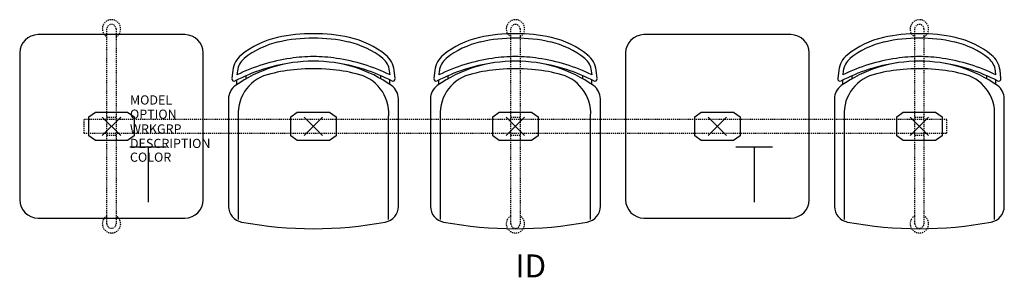
# Model space of a CAD drawing. Units: inches. Extents: x -10 to 97, y -16 to 12.
import ezdxf
from ezdxf.enums import TextEntityAlignment as Align

# ---------------------------------------------------------------- set-up
doc = ezdxf.new("R2010")
doc.units = ezdxf.units.IN
doc.header["$MEASUREMENT"] = 0
doc.header["$PDMODE"] = 3
doc.linetypes.add('HIDDEN2', pattern=[0.1875, 0.125, -0.0625])
doc.layers.add('AFUCH-P', color=4, linetype='Continuous')
doc.layers.add('AFUCH-P-TN', color=7, linetype='Continuous')

msp = doc.modelspace()

# ---------------------------------------------------------------- linework, layer by layer
at = {"layer": 'AFUCH-P'}
for p, q in [((8, 10), (-8, 10)), ((74, 10), (58, 10)), ((-10, 8), (-10, -8)), ((10, -8), (10, 8)), ((56, 8), (56, -8)), ((76, -8), (76, 8)), ((13.21, 6.11), (13.11, 5.2)), ((30.89, 5.2), (30.79, 6.11)), ((35.21, 6.11), (35.11, 5.2)), ((52.89, 5.2), (52.79, 6.11)), ((79.21, 6.11), (79.11, 5.2)), ((96.89, 5.2), (96.79, 6.11)), ((12.75, 3.01), (12.75, -8.72)), ((31.25, -8.72), (31.25, 3.01)), ((34.75, 3.01), (34.75, -8.72)), ((53.25, -8.72), (53.25, 3.01)), ((78.75, 3.01), (78.75, -8.72)), ((97.25, -8.72), (97.25, 3.01)), ((-8, -10), (8, -10)), ((58, -10), (74, -10))]:
    msp.add_line(p, q, dxfattribs=at)
at = {"layer": 'AFUCH-P', "color": 8, "linetype": 'HIDDEN2'}
for p, q in [((-0.5, -10.62), (-0.5, 10.62)), ((0.5, 10.62), (0.5, -10.62)), ((43.5, -10.62), (43.5, 10.62)), ((44.5, 10.62), (44.5, -10.62)), ((87.5, -10.62), (87.5, 10.62)), ((88.5, 10.62), (88.5, -10.62)), ((91, 0.75), (-3, 0.75)), ((-3, 0.75), (-3, -0.75)), ((-0.5, 1), (0.5, 1)), ((43.5, 1), (44.5, 1)), ((87.5, 1), (88.5, 1)), ((91, -0.75), (91, 0.75)), ((-3, -0.75), (91, -0.75)), ((0.5, -1), (-0.5, -1)), ((44.5, -1), (43.5, -1)), ((88.5, -1), (87.5, -1))]:
    msp.add_line(p, q, dxfattribs=at)
at = {"layer": 'AFUCH-P', "color": 8}
for p, q in [((13.71, 6.05), (13.66, 5.6)), ((14.67, 5.19), (14.67, 5.52)), ((29.33, 5.19), (29.33, 5.52)), ((30.34, 5.6), (30.29, 6.05)), ((35.71, 6.05), (35.66, 5.6)), ((36.67, 5.19), (36.67, 5.52)), ((51.33, 5.19), (51.33, 5.52)), ((52.34, 5.6), (52.29, 6.05)), ((79.71, 6.05), (79.66, 5.6)), ((80.67, 5.19), (80.67, 5.52)), ((95.33, 5.19), (95.33, 5.52)), ((96.34, 5.6), (96.29, 6.05)), ((13.67, 4.57), (13.67, 5.05)), ((30.33, 4.57), (30.33, 5.05)), ((35.67, 4.57), (35.67, 5.05)), ((52.33, 4.57), (52.33, 5.05)), ((79.67, 4.57), (79.67, 5.05)), ((96.33, 4.57), (96.33, 5.05)), ((-2.46, 1.05), (-1.76, 1.56)), ((-1.76, 1.56), (1.76, 1.56)), ((1.76, 1.56), (2.47, 1.05)), ((13.81, 1.16), (13.81, -10.15)), ((19.54, 1.05), (20.24, 1.56)), ((20.24, 1.56), (23.76, 1.56)), ((23.76, 1.56), (24.47, 1.05)), ((30.19, -10.15), (30.19, 1.16)), ((35.81, 1.16), (35.81, -10.15)), ((41.54, 1.05), (42.24, 1.56)), ((42.24, 1.56), (45.76, 1.56)), ((45.76, 1.56), (46.47, 1.05)), ((52.19, -10.15), (52.19, 1.16)), ((63.54, 1.05), (64.24, 1.56)), ((64.24, 1.56), (67.76, 1.56)), ((67.76, 1.56), (68.47, 1.05)), ((79.81, 1.16), (79.81, -10.15)), ((85.54, 1.05), (86.24, 1.56)), ((86.24, 1.56), (89.76, 1.56)), ((89.76, 1.56), (90.47, 1.05)), ((96.19, -10.15), (96.19, 1.16)), ((-2.46, -1.05), (-2.46, 1.05)), ((2.47, 1.05), (2.47, -1.05)), ((19.54, -1.05), (19.54, 1.05)), ((24.47, 1.05), (24.47, -1.05)), ((41.54, -1.05), (41.54, 1.05)), ((46.47, 1.05), (46.47, -1.05)), ((63.54, -1.05), (63.54, 1.05)), ((68.47, 1.05), (68.47, -1.05)), ((85.54, -1.05), (85.54, 1.05)), ((90.47, 1.05), (90.47, -1.05)), ((-1.76, -1.56), (-2.46, -1.05)), ((2.47, -1.05), (1.76, -1.56)), ((20.24, -1.56), (19.54, -1.05)), ((24.47, -1.05), (23.76, -1.56)), ((42.24, -1.56), (41.54, -1.05)), ((46.47, -1.05), (45.76, -1.56)), ((64.24, -1.56), (63.54, -1.05)), ((68.47, -1.05), (67.76, -1.56)), ((86.24, -1.56), (85.54, -1.05)), ((90.47, -1.05), (89.76, -1.56)), ((1.76, -1.56), (-1.76, -1.56)), ((23.76, -1.56), (20.24, -1.56)), ((45.76, -1.56), (42.24, -1.56)), ((67.76, -1.56), (64.24, -1.56)), ((89.76, -1.56), (86.24, -1.56))]:
    msp.add_line(p, q, dxfattribs=at)
at = {"layer": 'AFUCH-P', "color": 6}
for p, q in [((2, -2.25), (6, -2.25)), ((4, -2.25), (4, -8.25)), ((68, -2.25), (72, -2.25)), ((70, -2.25), (70, -8.25))]:
    msp.add_line(p, q, dxfattribs=at)
at = {"layer": 'AFUCH-P', "color": 8, "linetype": 'HIDDEN2'}
for centre, radius, start, end in [((0, 10.63), 1, 300, 240), ((0, 10.62), 0.5, 0, 180), ((44, 10.63), 1, 300, 240), ((44, 10.62), 0.5, 0, 180), ((88, 10.63), 1, 300, 240), ((88, 10.62), 0.5, 0, 180), ((0, -10.63), 1, 120, 60), ((0, -10.62), 0.5, 180, 0), ((44, -10.63), 1, 120, 60), ((44, -10.62), 0.5, 180, 0), ((88, -10.63), 1, 120, 60), ((88, -10.62), 0.5, 180, 0)]:
    msp.add_arc(centre, radius, start, end, dxfattribs=at)
at = {"layer": 'AFUCH-P'}
for centre, radius, start, end in [((-8, 8), 2, 90, 180), ((8, 8), 2, 0, 90), ((20.21, 0.2), 9.72, 102.6163, 128.7542), ((21.73, -5.85), 15.95, 89.0415, 103.1899), ((22.27, -5.85), 15.95, 76.8101, 90.9585), ((23.79, 0.2), 9.72, 51.2458, 77.3837), ((42.21, 0.2), 9.72, 102.6163, 128.7542), ((43.73, -5.85), 15.95, 89.0415, 103.1899), ((44.27, -5.85), 15.95, 76.8101, 90.9585), ((45.79, 0.2), 9.72, 51.2458, 77.3837), ((58, 8), 2, 90, 180), ((74, 8), 2, 0, 90), ((86.21, 0.2), 9.72, 102.6163, 128.7542), ((87.73, -5.85), 15.95, 89.0415, 103.1899), ((88.27, -5.85), 15.95, 76.8101, 90.9585), ((89.79, 0.2), 9.72, 51.2458, 77.3837), ((15.7, 5.83), 2.5, 128.7542, 173.5229), ((28.3, 5.83), 2.5, 6.4771, 51.2458), ((37.7, 5.83), 2.5, 128.7542, 173.5229), ((50.3, 5.83), 2.5, 6.4771, 51.2458), ((81.7, 5.83), 2.5, 128.7542, 173.5229), ((94.3, 5.83), 2.5, 6.4771, 51.2458), ((22.33, -12.03), 19.15, 98.2947, 117.55), ((21.85, -7.38), 14.48, 89.3999, 125.2664), ((22.15, -7.38), 14.48, 54.7336, 90.6001), ((21.67, -12.03), 19.15, 62.45, 81.7053), ((44.33, -12.03), 19.15, 98.2947, 117.55), ((43.85, -7.38), 14.48, 89.3999, 125.2664), ((44.15, -7.38), 14.48, 54.7336, 90.6001), ((43.67, -12.03), 19.15, 62.45, 81.7053), ((88.33, -12.03), 19.15, 98.2947, 117.55), ((87.85, -7.38), 14.48, 89.3999, 125.2664), ((88.15, -7.38), 14.48, 54.7336, 90.6001), ((87.67, -12.03), 19.15, 62.45, 81.7053), ((14.5, 3.01), 1.75, 125.2664, 180), ((13.36, 5.17), 0.25, 173.5229, 297.55), ((29.5, 3.01), 1.75, 360, 54.7336), ((30.64, 5.17), 0.25, 242.45, 6.4771), ((36.5, 3.01), 1.75, 125.2664, 180), ((35.36, 5.17), 0.25, 173.5229, 297.55), ((51.5, 3.01), 1.75, 360, 54.7336), ((52.64, 5.17), 0.25, 242.45, 6.4771), ((80.5, 3.01), 1.75, 125.2664, 180), ((79.36, 5.17), 0.25, 173.5229, 297.55), ((95.5, 3.01), 1.75, 360, 54.7336), ((96.64, 5.17), 0.25, 242.45, 6.4771), ((-8, -8), 2, 180, 270), ((8, -8), 2, 270, 0), ((58, -8), 2, 180, 270), ((74, -8), 2, 270, 0), ((14.5, -8.72), 1.75, 180, 259.3768), ((29.5, -8.72), 1.75, 280.6232, 0), ((36.5, -8.72), 1.75, 180, 259.3768), ((51.5, -8.72), 1.75, 280.6232, 0), ((80.5, -8.72), 1.75, 180, 259.3768), ((95.5, -8.72), 1.75, 280.6232, 0), ((22, 31.28), 42.44, 259.3768, 280.6232), ((44, 31.28), 42.44, 259.3768, 280.6232), ((88, 31.28), 42.44, 259.3768, 280.6232)]:
    msp.add_arc(centre, radius, start, end, dxfattribs=at)
at = {"layer": 'AFUCH-P', "color": 8}
for centre, radius, start, end in [((20.21, 0.2), 9.22, 102.6008, 128.7542), ((21.73, -5.85), 15.45, 89.0105, 103.1992), ((22.27, -5.85), 15.45, 76.8008, 90.9895), ((23.79, 0.2), 9.22, 51.2458, 77.3992), ((42.21, 0.2), 9.22, 102.6008, 128.7542), ((43.73, -5.85), 15.45, 89.0105, 103.1992), ((44.27, -5.85), 15.45, 76.8008, 90.9895), ((45.79, 0.2), 9.22, 51.2458, 77.3992), ((86.21, 0.2), 9.22, 102.6008, 128.7542), ((87.73, -5.85), 15.45, 89.0105, 103.1992), ((88.27, -5.85), 15.45, 76.8008, 90.9895), ((89.79, 0.2), 9.22, 51.2458, 77.3992), ((21.85, -7.38), 14.98, 89.4199, 99.0452), ((22.15, -7.38), 14.98, 80.9548, 90.5801), ((43.85, -7.38), 14.98, 89.4199, 99.0452), ((44.15, -7.38), 14.98, 80.9548, 90.5801), ((87.85, -7.38), 14.98, 89.4199, 99.0452), ((88.15, -7.38), 14.98, 80.9548, 90.5801), ((22.33, -12.03), 19.65, 98.2947, 116.189), ((15.7, 5.83), 2, 128.7542, 173.5229), ((21.67, -12.03), 19.65, 63.811, 81.7053), ((28.3, 5.83), 2, 6.4771, 51.2458), ((44.33, -12.03), 19.65, 98.2947, 116.189), ((37.7, 5.83), 2, 128.7542, 173.5229), ((43.67, -12.03), 19.65, 63.811, 81.7053), ((50.3, 5.83), 2, 6.4771, 51.2458), ((88.33, -12.03), 19.65, 98.2947, 116.189), ((81.7, 5.83), 2, 128.7542, 173.5229), ((87.67, -12.03), 19.65, 63.811, 81.7053), ((94.3, 5.83), 2, 6.4771, 51.2458), ((18.2, 1.41), 4.4, 101.1911, 183.354), ((21.14, -8.2), 14.43, 93.6144, 105.24), ((22, -21.86), 28.13, 86.3856, 93.6144), ((22.86, -8.2), 14.43, 74.76, 86.3856), ((25.8, 1.41), 4.4, 356.646, 78.8089), ((40.2, 1.41), 4.4, 101.1911, 183.354), ((43.14, -8.2), 14.43, 93.6144, 105.24), ((44, -21.86), 28.13, 86.3856, 93.6144), ((44.86, -8.2), 14.43, 74.76, 86.3856), ((47.8, 1.41), 4.4, 356.646, 78.8089), ((84.2, 1.41), 4.4, 101.1911, 183.354), ((87.14, -8.2), 14.43, 93.6144, 105.24), ((88, -21.86), 28.13, 86.3856, 93.6144), ((88.86, -8.2), 14.43, 74.76, 86.3856), ((91.8, 1.41), 4.4, 356.646, 78.8089)]:
    msp.add_arc(centre, radius, start, end, dxfattribs=at)
for p in [(0, 0), (0, 0), (44, 0), (66, 0), (88, 0)]:
    msp.add_point(p, dxfattribs=at)
at = {"layer": 'AFUCH-P'}
for p in [(22, 0), (44, 0), (88, 0)]:
    msp.add_point(p, dxfattribs=at)

# ---------------------------------------------------------------- texts
at = {"layer": 'AFUCH-P', "color": 7, "flags": 9}
for tag, p, s in [('MODEL', (2.01, 2.38), 'MODEL'), ('OPTION', (2.01, 0.83), ''), ('WRKGRP', (2.01, -0.78), ''), ('DESCRIPTION', (2.01, -2.36), 'DESCRIPTION'), ('COLOR', (2.01, -3.86), 'TBD')]:
    msp.add_attdef(tag, p, s, height=1, dxfattribs=at)
at = {"layer": 'AFUCH-P-TN', "flags": 8}
msp.add_attdef('ID', text='GT5NAUB/S3/IT2', height=2.5, dxfattribs=at).set_placement((45.67, -15.54), align=Align.MIDDLE)

doc.saveas('drawing.dxf')
